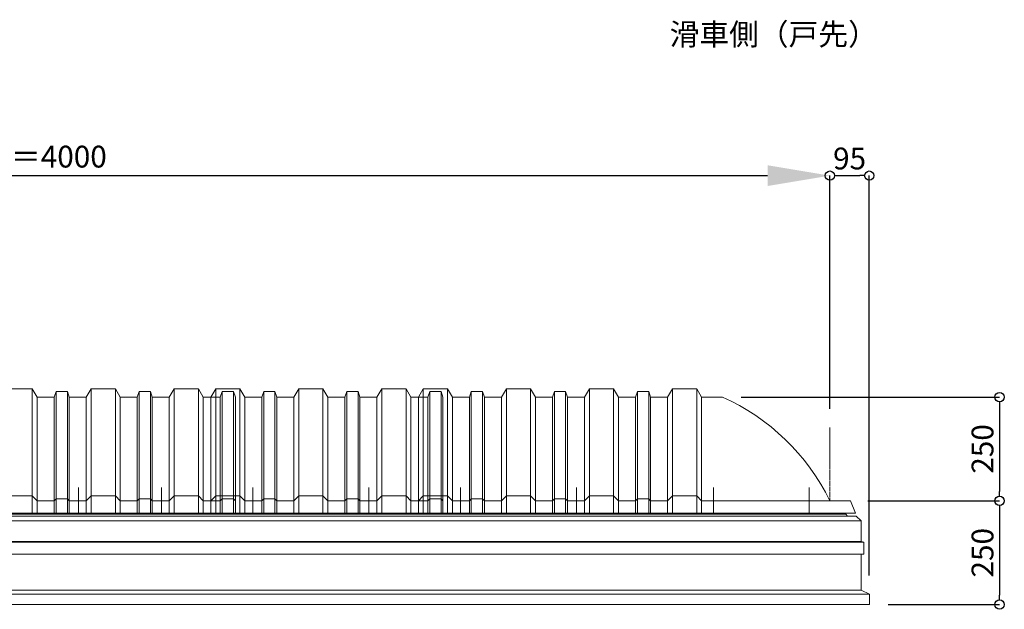
# Model space of a CAD drawing. Units: millimetres. Extents: x -12289 to 909215, y -2748 to 52629.
# Drawn here: x 61650 to 64021, y 27413 to 28833 of the extents above; entities that cross this region are included whole.
import ezdxf

# ---------------------------------------------------------------- set-up
doc = ezdxf.new("R2010")
doc.units = ezdxf.units.MM
doc.header["$LTSCALE"] = 0.3
doc.header["$PDMODE"] = 33
doc.header["$PDSIZE"] = 5
doc.linetypes.add('CENTER2', pattern=[28.575, 19.05, -3.175, 3.175, -3.175])
doc.layers.get('0').update_dxf_attribs({"lineweight": 9})
doc.layers.get('Defpoints').update_dxf_attribs({"lineweight": 9})
for name, color, linetype, lineweight in [('テキスト @ 15', 50, 'Continuous', 9), ('パーツ02', 121, 'Continuous', 9), ('中心線', 210, 'CENTER2', 9), ('型材02', 71, 'Continuous', 9), ('寸法', 10, 'Continuous', 9), ('寸法 @ 15', 10, 'Continuous', 9)]:
    doc.layers.add(name, color=color, linetype=linetype, lineweight=lineweight)
doc.styles.add('TGK-text', font='txt', dxfattribs={"height": 3.5})
doc.dimstyles.new('T-dim', dxfattribs={"dimtxt": 3.5, "dimasz": 1.5, "dimexe": 0, "dimexo": 3, "dimgap": 1, "dimtad": 1, "dimdec": 1, "dimdsep": 46, "dimtxsty": 'TGK-text', "dimblk": 'DOTBLANK', "dimcen": 0, "dimclrt": 2, "dimazin": 2, "dimtfac": 1, "dimtdec": 1, "dimtix": 1, "dimtmove": 2, "dimatfit": 3, "dimldrblk": 'OPEN30', "dimfxl": 1, "dimtolj": 1, "dimtzin": 0, "dimarcsym": 0})
doc.dimstyles.new('T-dimN', dxfattribs={"dimtxt": 3.5, "dimasz": 10, "dimexe": 0, "dimexo": 3, "dimgap": 1, "dimtad": 1, "dimdec": 1, "dimdsep": 46, "dimtxsty": 'TGK-text', "dimcen": 0, "dimclrt": 2, "dimazin": 2, "dimtfac": 1, "dimtdec": 1, "dimtix": 1, "dimtmove": 2, "dimatfit": 3, "dimldrblk": 'OPEN30', "dimfxl": 1, "dimtolj": 1, "dimtzin": 0, "dimarcsym": 0})

# ---------------------------------------------------------------- blocks, each defined once
blk = doc.blocks.new('TK-DOLE-900-950側面')
at = {"layer": 'パーツ02', "linetype": 'ByBlock'}
for p, q in [((320.8, 270), (309, 250)), ((379.2, 270), (320.8, 270)), ((320.8, 270), (320.8, -30)), ((379.2, 270), (391, 250)), ((379.2, 270), (379.2, -30)), ((436.4, 263), (431.8, 250)), ((463.6, 263), (436.4, 263)), ((436.4, -30), (436.4, 263)), ((463.6, 263), (468.2, 250)), ((463.6, -30), (463.6, 263)), ((520.8, 270), (509, 250)), ((579.2, 270), (520.8, 270)), ((520.8, 270), (520.8, -30)), ((579.2, 270), (591, 250)), ((579.2, 270), (579.2, -30)), ((636.4, 263), (631.8, 250)), ((663.6, 263), (636.4, 263)), ((636.4, -30), (636.4, 263)), ((663.6, 263), (668.2, 250)), ((663.6, -30), (663.6, 263)), ((720.8, 270), (709, 250)), ((779.2, 270), (720.8, 270)), ((720.8, 270), (720.8, -30)), ((779.2, 270), (791, 250)), ((779.2, 270), (779.2, -30)), ((836.4, 263), (831.8, 250)), ((863.6, 263), (836.4, 263)), ((836.4, -30), (836.4, 263)), ((863.6, 263), (868.2, 250)), ((863.6, -30), (863.6, 263)), ((920.8, 270), (909, 250)), ((979.2, 270), (920.8, 270)), ((920.8, 270), (920.8, -30)), ((979.2, 270), (991, 250)), ((979.2, 270), (979.2, -30)), ((258.8, 250), (308.5, 250)), ((309, -30), (309, 250)), ((391, -30), (391, 250)), ((431.8, 250), (391.5, 250)), ((431.8, -30), (431.8, 250)), ((468.2, -30), (468.2, 250)), ((468.2, 250), (509, 250)), ((509, -30), (509, 250)), ((591, -30), (591, 250)), ((631.8, 250), (591.5, 250)), ((631.8, -30), (631.8, 250)), ((709, 250), (668.2, 250)), ((668.2, -30), (668.2, 250)), ((709, -30), (709, 250)), ((831.8, 250), (791, 250)), ((791, -30), (791, 250)), ((831.8, -30), (831.8, 250)), ((909, 250), (868.2, 250)), ((868.2, -30), (868.2, 250)), ((909, -30), (909, 250)), ((991, -30), (991, 250)), ((-50, 0), (-62, -30)), ((0, 0), (-50, 0)), ((0, 0), (309, 0)), ((309, 0), (320.8, 12)), ((379.2, 12), (320.8, 12)), ((379.2, 12), (391, 0)), ((391, 0), (431.8, 0)), ((431.8, 0), (436.4, 5)), ((436.4, 5), (463.6, 5)), ((463.6, 5), (468.2, 0)), ((468.2, 0), (509, 0)), ((509, 0), (520.8, 12)), ((579.2, 12), (520.8, 12)), ((579.2, 12), (591, 0)), ((591, 0), (631.8, 0)), ((631.8, 0), (636.4, 5)), ((636.4, 5), (663.6, 5)), ((663.6, 5), (668.2, 0)), ((668.2, 0), (709, 0)), ((709, 0), (720.8, 12)), ((779.2, 12), (720.8, 12)), ((779.2, 12), (791, 0)), ((791, 0), (831.8, 0)), ((831.8, 0), (836.4, 5)), ((836.4, 5), (863.6, 5)), ((863.6, 5), (868.2, 0)), ((868.2, 0), (909, 0)), ((909, 0), (920.8, 12)), ((979.2, 12), (920.8, 12)), ((979.2, 12), (991, 0)), ((-62, -30), (991, -30))]:
    blk.add_line(p, q, dxfattribs=at)
blk.add_arc((475.8, -233.5), 530, 114.1671, 153.8542, dxfattribs=at)
at = {"layer": '中心線', "linetype": 'ByBlock'}
for p, q in [((50, -30), (50, 31.9)), ((280, -30), (280, 31.9)), ((610, -30), (610, 31.9)), ((890, -30), (890, 31.9))]:
    blk.add_line(p, q, dxfattribs=at)
blk = doc.blocks.new('TK-DOLS-900-1500側面')
at = {"layer": 'パーツ02', "linetype": 'ByBlock'}
for p, q in [((11.7647, 300), (0, 280)), ((70.1964, 300), (11.7647, 300)), ((11.7647, 300), (11.7647, 0)), ((70.1964, 300), (81.9611, 280)), ((70.1964, 300), (70.1964, 0)), ((127.35214, 293), (122.80214, 280)), ((154.60896, 293), (127.35214, 293)), ((127.35214, 0), (127.35214, 293)), ((154.60896, 293), (159.15894, 280)), ((154.60896, 0), (154.60896, 293)), ((211.7647, 300), (200, 280)), ((270.1964, 300), (211.7647, 300)), ((211.7647, 300), (211.7647, 0)), ((270.1964, 300), (281.9611, 280)), ((270.1964, 300), (270.1964, 0)), ((327.35214, 293), (322.80214, 280)), ((354.60896, 293), (327.35214, 293)), ((327.35214, 0), (327.35214, 293)), ((354.60896, 293), (359.15894, 280)), ((354.60896, 0), (354.60896, 293)), ((411.7647, 300), (400, 280)), ((470.1964, 300), (411.7647, 300)), ((411.7647, 300), (411.7647, 0)), ((470.1964, 300), (481.9611, 280)), ((470.1964, 300), (470.1964, 0)), ((527.35214, 293), (522.80214, 280)), ((554.60896, 293), (527.35214, 293)), ((527.35214, 0), (527.35214, 293)), ((554.60896, 293), (559.15894, 280)), ((554.60896, 0), (554.60896, 293)), ((611.7647, 300), (600, 280)), ((670.1964, 300), (611.7647, 300)), ((611.7647, 300), (611.7647, 0)), ((670.1964, 300), (681.9611, 280)), ((670.1964, 300), (670.1964, 0)), ((727.35214, 293), (722.80214, 280)), ((754.60896, 293), (727.35214, 293)), ((727.35214, 0), (727.35214, 293)), ((754.60896, 293), (759.15894, 280)), ((754.60896, 0), (754.60896, 293)), ((811.7647, 300), (800, 280)), ((870.1964, 300), (811.7647, 300)), ((811.7647, 300), (811.7647, 0)), ((870.1964, 300), (881.9611, 280)), ((870.1964, 300), (870.1964, 0)), ((927.35214, 293), (922.80214, 280)), ((954.60896, 293), (927.35214, 293)), ((927.35214, 0), (927.35214, 293)), ((954.60896, 293), (959.15894, 280)), ((954.60896, 0), (954.60896, 293)), ((1011.7647, 300), (1000, 280)), ((1070.1964, 300), (1011.7647, 300)), ((1011.7647, 300), (1011.7647, 0)), ((1070.1964, 300), (1081.9611, 280)), ((1070.1964, 300), (1070.1964, 0)), ((1127.35214, 293), (1122.80214, 280)), ((1154.60896, 293), (1127.35214, 293)), ((1127.35214, 0), (1127.35214, 293)), ((1154.60896, 293), (1159.15894, 280)), ((1154.60896, 0), (1154.60896, 293)), ((1211.7647, 300), (1200, 280)), ((1270.1964, 300), (1211.7647, 300)), ((1211.7647, 300), (1211.7647, 0)), ((1270.1964, 300), (1281.9611, 280)), ((1270.1964, 300), (1270.1964, 0)), ((1327.35214, 293), (1322.80214, 280)), ((1354.60896, 293), (1327.35214, 293)), ((1327.35214, 0), (1327.35214, 293)), ((1354.60896, 293), (1359.15894, 280)), ((1354.60896, 0), (1354.60896, 293)), ((1411.7647, 300), (1400, 280)), ((1470.1964, 300), (1411.7647, 300)), ((1411.7647, 300), (1411.7647, 0)), ((1470.1964, 300), (1481.9611, 280)), ((1470.1964, 300), (1470.1964, 0)), ((1527.35214, 293), (1522.80214, 280)), ((1554.60896, 293), (1527.35214, 293)), ((1527.35214, 0), (1527.35214, 293)), ((1554.60896, 293), (1559.15894, 280)), ((1554.60896, 0), (1554.60896, 293)), ((0, 0), (0, 280)), ((81.9611, 0), (81.9611, 280)), ((122.80214, 280), (82.4611, 280)), ((122.80214, 0), (122.80214, 280)), ((159.15894, 280), (200, 280)), ((159.15894, 0), (159.15894, 280)), ((200, 0), (200, 280)), ((281.9611, 0), (281.9611, 280)), ((322.80214, 280), (282.4611, 280)), ((322.80214, 0), (322.80214, 280)), ((400, 280), (359.15894, 280)), ((359.15894, 0), (359.15894, 280)), ((400, 0), (400, 280)), ((522.80214, 280), (481.9611, 280)), ((481.9611, 0), (481.9611, 280)), ((522.80214, 0), (522.80214, 280)), ((600, 280), (559.15894, 280)), ((559.15894, 0), (559.15894, 280)), ((600, 0), (600, 280)), ((722.80214, 280), (681.9611, 280)), ((681.9611, 0), (681.9611, 280)), ((722.80214, 0), (722.80214, 280)), ((759.15894, 280), (800, 280)), ((759.15894, 0), (759.15894, 280)), ((800, 0), (800, 280)), ((881.9611, 0), (881.9611, 280)), ((922.80214, 280), (882.4611, 280)), ((922.80214, 0), (922.80214, 280)), ((1000, 280), (959.15894, 280)), ((959.15894, 0), (959.15894, 280)), ((1000, 0), (1000, 280)), ((1122.80214, 280), (1081.9611, 280)), ((1081.9611, 0), (1081.9611, 280)), ((1122.80214, 0), (1122.80214, 280)), ((1200, 280), (1159.15894, 280)), ((1159.15894, 0), (1159.15894, 280)), ((1200, 0), (1200, 280)), ((1322.80214, 280), (1281.9611, 280)), ((1281.9611, 0), (1281.9611, 280)), ((1322.80214, 0), (1322.80214, 280)), ((1359.15894, 280), (1400, 280)), ((1359.15894, 0), (1359.15894, 280)), ((1400, 0), (1400, 280)), ((1481.9611, 0), (1481.9611, 280)), ((1522.80214, 280), (1482.4611, 280)), ((1522.80214, 0), (1522.80214, 280)), ((1559.15894, 0), (1559.15894, 280)), ((0, 30), (11.7647, 42)), ((70.1964, 42), (11.7647, 42)), ((70.1964, 42), (81.9611, 30)), ((81.9611, 30), (122.80214, 30)), ((122.80214, 30), (127.35214, 35)), ((127.35214, 35), (154.60896, 35)), ((154.60896, 35), (159.15894, 30)), ((159.15894, 30), (200, 30)), ((200, 30), (211.7647, 42)), ((270.1964, 42), (211.7647, 42)), ((270.1964, 42), (281.9611, 30)), ((281.9611, 30), (322.80214, 30)), ((322.80214, 30), (327.35214, 35)), ((327.35214, 35), (354.60896, 35)), ((354.60896, 35), (359.15894, 30)), ((359.15894, 30), (400, 30)), ((400, 30), (411.7647, 42)), ((470.1964, 42), (411.7647, 42)), ((470.1964, 42), (481.9611, 30)), ((481.9611, 30), (522.80214, 30)), ((522.80214, 30), (527.35214, 35)), ((527.35214, 35), (554.60896, 35)), ((554.60896, 35), (559.15894, 30)), ((559.15894, 30), (600, 30)), ((600, 30), (611.7647, 42)), ((670.1964, 42), (611.7647, 42)), ((670.1964, 42), (681.9611, 30)), ((681.9611, 30), (722.80214, 30)), ((722.80214, 30), (727.35214, 35)), ((727.35214, 35), (754.60896, 35)), ((754.60896, 35), (759.15894, 30)), ((759.15894, 30), (800, 30)), ((800, 30), (811.7647, 42)), ((870.1964, 42), (811.7647, 42)), ((870.1964, 42), (881.9611, 30)), ((881.9611, 30), (922.80214, 30)), ((922.80214, 30), (927.35214, 35)), ((927.35214, 35), (954.60896, 35)), ((954.60896, 35), (959.15894, 30)), ((959.15894, 30), (1000, 30)), ((1000, 30), (1011.7647, 42)), ((1070.1964, 42), (1011.7647, 42)), ((1070.1964, 42), (1081.9611, 30)), ((1081.9611, 30), (1122.80214, 30)), ((1122.80214, 30), (1127.35214, 35)), ((1127.35214, 35), (1154.60896, 35)), ((1154.60896, 35), (1159.15894, 30)), ((1159.15894, 30), (1200, 30)), ((1200, 30), (1211.7647, 42)), ((1270.1964, 42), (1211.7647, 42)), ((1270.1964, 42), (1281.9611, 30)), ((1281.9611, 30), (1322.80214, 30)), ((1322.80214, 30), (1327.35214, 35)), ((1327.35214, 35), (1354.60896, 35)), ((1354.60896, 35), (1359.15894, 30)), ((1359.15894, 30), (1400, 30)), ((1400, 30), (1411.7647, 42)), ((1470.1964, 42), (1411.7647, 42)), ((1470.1964, 42), (1481.9611, 30)), ((1481.9611, 30), (1522.80214, 30)), ((1522.80214, 30), (1527.35214, 35)), ((1527.35214, 35), (1554.60896, 35)), ((1554.60896, 35), (1559.15894, 30)), ((0, 0), (1559.15894, 0))]:
    blk.add_line(p, q, dxfattribs=at)
at = {"layer": '中心線', "linetype": 'ByBlock'}
for p, q in [((100.98056, -0.00004), (100.98056, 61.8985)), ((300.9806, -0.00004), (300.9806, 61.8985)), ((580.98064, -0.00004), (580.98064, 61.8985)), ((900.98044, -0.00004), (900.98044, 61.8985)), ((1180.98056, -0.00004), (1180.98056, 61.8985)), ((1380.9805, -0.00004), (1380.9805, 61.8985))]:
    blk.add_line(p, q, dxfattribs=at)
blk = doc.blocks.new('TK-DOLS-900-500側面')
at = {"layer": 'パーツ02', "linetype": 'ByBlock'}
for p, q in [((11.7647, 300), (0, 280)), ((70.1964, 300), (11.7647, 300)), ((11.7647, 300), (11.7647, 0)), ((70.1964, 300), (81.9611, 280)), ((70.1964, 300), (70.1964, 0)), ((127.35214, 293), (122.80214, 280)), ((154.60896, 293), (127.35214, 293)), ((127.35214, 0), (127.35214, 293)), ((154.60896, 293), (159.15894, 280)), ((154.60896, 0), (154.60896, 293)), ((211.7647, 300), (200, 280)), ((270.1964, 300), (211.7647, 300)), ((211.7647, 300), (211.7647, 0)), ((270.1964, 300), (281.9611, 280)), ((270.1964, 300), (270.1964, 0)), ((327.35214, 293), (322.80214, 280)), ((354.60896, 293), (327.35214, 293)), ((327.35214, 0), (327.35214, 293)), ((354.60896, 293), (359.15894, 280)), ((354.60896, 0), (354.60896, 293)), ((411.7647, 300), (400, 280)), ((470.1964, 300), (411.7647, 300)), ((411.7647, 300), (411.7647, 0)), ((470.1964, 300), (481.9611, 280)), ((470.1964, 300), (470.1964, 0)), ((527.35214, 293), (522.80214, 280)), ((554.60896, 293), (527.35214, 293)), ((527.35214, 0), (527.35214, 293)), ((554.60896, 293), (559.15894, 280)), ((554.60896, 0), (554.60896, 293)), ((0, 0), (0, 280)), ((81.9611, 0), (81.9611, 280)), ((122.80214, 280), (82.4611, 280)), ((122.80214, 0), (122.80214, 280)), ((159.15894, 280), (200, 280)), ((159.15894, 0), (159.15894, 280)), ((200, 0), (200, 280)), ((281.9611, 0), (281.9611, 280)), ((322.80214, 280), (282.4611, 280)), ((322.80214, 0), (322.80214, 280)), ((400, 280), (359.15894, 280)), ((359.15894, 0), (359.15894, 280)), ((400, 0), (400, 280)), ((522.80214, 280), (481.9611, 280)), ((481.9611, 0), (481.9611, 280)), ((522.80214, 0), (522.80214, 280)), ((559.15894, 0), (559.15894, 280)), ((0, 30), (11.7647, 42)), ((70.1964, 42), (11.7647, 42)), ((70.1964, 42), (81.9611, 30)), ((81.9611, 30), (122.80214, 30)), ((122.80214, 30), (127.35214, 35)), ((127.35214, 35), (154.60896, 35)), ((154.60896, 35), (159.15894, 30)), ((159.15894, 30), (200, 30)), ((200, 30), (211.7647, 42)), ((270.1964, 42), (211.7647, 42)), ((270.1964, 42), (281.9611, 30)), ((281.9611, 30), (322.80214, 30)), ((322.80214, 30), (327.35214, 35)), ((327.35214, 35), (354.60896, 35)), ((354.60896, 35), (359.15894, 30)), ((359.15894, 30), (400, 30)), ((400, 30), (411.7647, 42)), ((470.1964, 42), (411.7647, 42)), ((470.1964, 42), (481.9611, 30)), ((481.9611, 30), (522.80214, 30)), ((522.80214, 30), (527.35214, 35)), ((527.35214, 35), (554.60896, 35)), ((554.60896, 35), (559.15894, 30)), ((0, 0), (559.15894, 0))]:
    blk.add_line(p, q, dxfattribs=at)
at = {"layer": '中心線', "linetype": 'ByBlock'}
for p, q in [((100.98056, -0.00004), (100.98056, 61.8985)), ((380.98056, -0.00004), (380.98056, 61.8985))]:
    blk.add_line(p, q, dxfattribs=at)
blk = doc.blocks.new('*D626')
at = {"layer": 'Defpoints', "color": 0, "transparency": 16777216}
for p in [(63601.1, 28457.5), (59601.1, 27851.1), (63601.1, 27851.1)]:
    blk.add_point(p, dxfattribs=at)
at = {"layer": '寸法', "color": 0, "lineweight": -2, "transparency": 16777216}
for p, q in [((59601.1, 27896.1), (59601.1, 28457.5)), ((59751.1, 28457.5), (63451.1, 28457.5)), ((63601.1, 27896.1), (63601.1, 28457.5))]:
    blk.add_line(p, q, dxfattribs=at)
at = {"layer": '寸法', "color": 0, "transparency": 16777216}
for points in [[(59751.1, 28482.5), (59751.1, 28432.5), (59601.1, 28457.5)], [(63451.1, 28482.5), (63451.1, 28432.5), (63601.1, 28457.5)]]:
    blk.add_solid(points, dxfattribs=at)
at = {"layer": '寸法', "color": 2, "transparency": 16777216, "insert": (61601.1, 28503.3), "char_height": 52.5, "attachment_point": 5, "style": 'TGK-text', "bg_fill": 3, "box_fill_scale": 1.1, "bg_fill_color": 9, "bg_fill_true_color": 13158600, "bg_fill_transparency": 0}
blk.add_mtext('\\A1;呼称寸法＝4000', dxfattribs=at)
blk = doc.blocks.new('_Open30')
at = {"color": 0, "linetype": 'ByBlock', "lineweight": -2}
for p, q in [((-1, 0.268), (0, 0)), ((0, 0), (-1, -0.268)), ((0, 0), (-1, 0))]:
    blk.add_line(p, q, dxfattribs=at)
blk = doc.blocks.new('_DotBlank')
at = {"color": 0, "linetype": 'ByBlock', "lineweight": -2}
blk.add_line((-0.5, 0), (-1, 0), dxfattribs=at)
blk.add_circle((0, 0), 0.5, dxfattribs=at)
blk = doc.blocks.new('*D627')
at = {"layer": 'Defpoints', "color": 0, "transparency": 16777216}
for p in [(63696.1, 28457.5), (63601.1, 27851.1), (63696.1, 27449.2)]:
    blk.add_point(p, dxfattribs=at)
at = {"layer": '寸法', "color": 0, "lineweight": -2, "transparency": 16777216}
for p, q in [((63601.1, 27896.1), (63601.1, 28457.5)), ((63623.6, 28457.5), (63673.6, 28457.5)), ((63696.1, 27494.2), (63696.1, 28457.5))]:
    blk.add_line(p, q, dxfattribs=at)
at = {"layer": '寸法', "color": 0, "lineweight": -2, "transparency": 16777216, "xscale": 22.5, "yscale": 22.5, "zscale": 22.5, "rotation": 180}
blk.add_blockref('_DotBlank', (63601.1, 28457.5), dxfattribs=at)
at = {"layer": '寸法', "color": 0, "lineweight": -2, "transparency": 16777216, "xscale": 22.5, "yscale": 22.5, "zscale": 22.5}
blk.add_blockref('_DotBlank', (63696.1, 28457.5), dxfattribs=at)
at = {"layer": '寸法', "color": 2, "transparency": 16777216, "insert": (63648.6, 28498.8), "char_height": 52.5, "attachment_point": 5, "style": 'TGK-text'}
blk.add_mtext('\\A1;95', dxfattribs=at)
blk = doc.blocks.new('*D629')
at = {"layer": 'Defpoints', "color": 0, "transparency": 16777216}
for p in [(63342.4, 27924.2), (63647.8, 27674.2), (64009.9, 27674.2)]:
    blk.add_point(p, dxfattribs=at)
at = {"layer": '寸法', "color": 0, "lineweight": -2, "transparency": 16777216}
for p, q in [((63387.4, 27924.2), (64009.9, 27924.2)), ((64009.9, 27901.7), (64009.9, 27696.7)), ((63692.8, 27674.2), (64009.9, 27674.2))]:
    blk.add_line(p, q, dxfattribs=at)
at = {"layer": '寸法', "color": 0, "lineweight": -2, "transparency": 16777216, "xscale": 22.5, "yscale": 22.5, "zscale": 22.5}
for p, rotation in [((64009.9, 27924.2), 90), ((64009.9, 27674.2), 270)]:
    blk.add_blockref('_DotBlank', p, dxfattribs=dict(at, rotation=rotation))
at = {"layer": '寸法', "color": 2, "transparency": 16777216, "insert": (63968.7, 27799.2), "char_height": 52.5, "attachment_point": 5, "rotation": 90, "style": 'TGK-text'}
blk.add_mtext('\\A1;250', dxfattribs=at)
blk = doc.blocks.new('*D630')
at = {"layer": 'Defpoints', "color": 0, "transparency": 16777216}
for p in [(63647.8, 27674.2), (63696.1, 27424.2), (64009.9, 27424.2)]:
    blk.add_point(p, dxfattribs=at)
at = {"layer": '寸法', "color": 0, "lineweight": -2, "transparency": 16777216}
for p, q in [((63692.8, 27674.2), (64009.9, 27674.2)), ((64009.9, 27651.7), (64009.9, 27446.7)), ((63741.1, 27424.2), (64009.9, 27424.2))]:
    blk.add_line(p, q, dxfattribs=at)
at = {"layer": '寸法', "color": 0, "lineweight": -2, "transparency": 16777216, "xscale": 22.5, "yscale": 22.5, "zscale": 22.5}
for p, rotation in [((64009.9, 27674.2), 90), ((64009.9, 27424.2), 270)]:
    blk.add_blockref('_DotBlank', p, dxfattribs=dict(at, rotation=rotation))
at = {"layer": '寸法', "color": 2, "transparency": 16777216, "insert": (63968.7, 27549.2), "char_height": 52.5, "attachment_point": 5, "rotation": 90, "style": 'TGK-text'}
blk.add_mtext('\\A1;250', dxfattribs=at)

msp = doc.modelspace()

# ---------------------------------------------------------------- linework, layer by layer
at = {"layer": '中心線'}
msp.add_line((63601.15, 27674.17), (63601.15, 27851.14), dxfattribs=at)
at = {"layer": '型材02'}
for p, q in [((59526.15, 27625.67), (63676.15, 27625.67)), ((59558.55, 27637.67), (63643.75, 27637.67)), ((59562.75, 27641.87), (63639.55, 27641.87)), ((59519.15, 27574.57), (63683.15, 27574.57)), ((59526.15, 27576.57), (63676.15, 27576.57)), ((59506.15, 27449.17), (63696.15, 27449.17)), ((59526.15, 27459.17), (63676.15, 27459.17))]:
    msp.add_line(p, q, dxfattribs=at)
msp.add_lwpolyline([(59558.55, 27637.67), (59538.15, 27637.67), (59526.15, 27625.67), (59526.15, 27576.57), (59519.15, 27574.57), (59519.15, 27545.57), (63683.15, 27545.57), (63683.15, 27574.57), (63676.15, 27576.57), (63676.15, 27625.67), (63664.15, 27637.67), (63643.75, 27637.67), (63639.55, 27641.87), (63639.55, 27644.17), (59562.75, 27644.17), (59562.75, 27641.87)], close=True, dxfattribs=at)
msp.add_lwpolyline([(59526.15, 27545.57), (59526.15, 27459.17), (59506.15, 27449.17), (59506.15, 27424.17), (63696.15, 27424.17), (63696.15, 27449.17), (63676.15, 27459.17), (63676.15, 27545.57)], dxfattribs=at)

# ---------------------------------------------------------------- block references
at = {"layer": 'パーツ02'}
for name, p in [('TK-DOLS-900-1500側面', (60610.16, 27644.17)), ('TK-DOLS-900-500側面', (62110.16, 27644.17))]:
    msp.add_blockref(name, p, dxfattribs=at)
at = {"layer": 'パーツ02', "xscale": -1}
msp.add_blockref('TK-DOLE-900-950側面', (63601.15, 27674.17), dxfattribs=at)

# ---------------------------------------------------------------- texts
at = {"layer": 'テキスト @ 15', "insert": (61352.33, 28824.32), "char_height": 52.5, "attachment_point": 1, "style": 'TGK-text'}
msp.add_mtext_dynamic_manual_height_columns('\\pi35.4827;滑車側（戸先）', width=496.8283, gutter_width=262.5, heights=[27.17], dxfattribs=at)

# ---------------------------------------------------------------- dimensions: what is measured, and where the dimension line sits
at = {"layer": '寸法 @ 15'}
dim = msp.add_linear_dim(base=(64009.95, 27424.17), p1=(63647.76, 27674.17), p2=(63696.15, 27424.17), angle=90, dimstyle='T-dim', override={"dimscale": 15, "dimtix": 1, "dimtofl": 1, "dimtmove": 2, "dimatfit": 3}, dxfattribs=at)
dim.commit()
dim.dimension.update_dxf_attribs({"geometry": '*D630', "text_midpoint": (63968.7, 27549.17)})

# ---------------------------------------------------------------- next in the draw order: dimensions: what is measured, and where the dimension line sits
dim = msp.add_linear_dim(base=(63601.15, 28457.53), p1=(59601.15, 27851.14), p2=(63601.15, 27851.14), text='呼称寸法＝<>', dimstyle='T-dimN', override={"dimscale": 15, "dimtix": 1, "dimtofl": 1, "dimtmove": 2, "dimatfit": 3}, dxfattribs=at)
dim.commit()
dim.dimension.update_dxf_attribs({"geometry": '*D626', "text_midpoint": (61601.15, 28503.31)})

# ---------------------------------------------------------------- next in the draw order: dimensions: what is measured, and where the dimension line sits
dim = msp.add_linear_dim(base=(63696.15, 28457.53), p1=(63601.15, 27851.14), p2=(63696.15, 27449.17), dimstyle='T-dim', override={"dimscale": 15, "dimtix": 1, "dimtofl": 1, "dimtmove": 2, "dimatfit": 3}, dxfattribs=at)
dim.commit()
dim.dimension.update_dxf_attribs({"geometry": '*D627', "text_midpoint": (63648.65, 28498.78)})
dim = msp.add_linear_dim(base=(64009.95, 27674.17), p1=(63342.36, 27924.17), p2=(63647.76, 27674.17), angle=90, dimstyle='T-dim', override={"dimscale": 15, "dimtix": 1, "dimtofl": 1, "dimtmove": 2, "dimatfit": 3}, dxfattribs=at)
dim.commit()
dim.dimension.update_dxf_attribs({"geometry": '*D629', "text_midpoint": (63968.7, 27799.17)})

doc.saveas('drawing.dxf')
